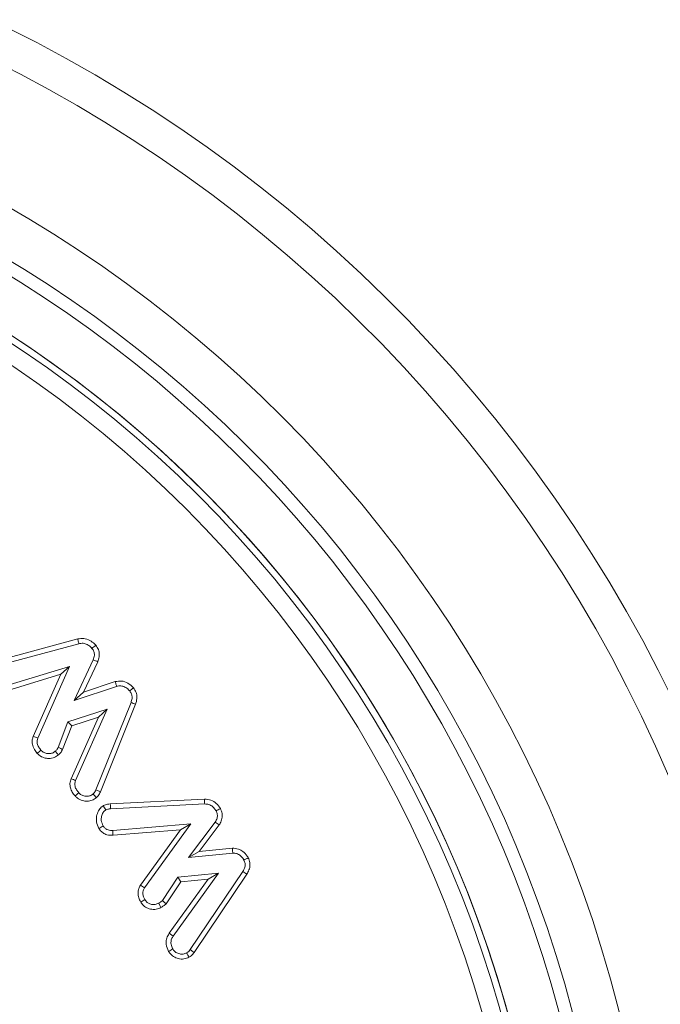
# Model space of a CAD drawing. Units: millimetres. Extents: x -25649 to -18224, y 99 to 5349.
# Drawn here: x -24836 to -24822, y 3014 to 3036 of the extents above; entities that cross this region are included whole.
import ezdxf

# ---------------------------------------------------------------- set-up
doc = ezdxf.new("R2010")
doc.units = ezdxf.units.MM
doc.layers.get('0').update_dxf_attribs({"lineweight": 15})

msp = doc.modelspace()

# ---------------------------------------------------------------- linework, layer by layer
at = {"color": 7, "linetype": 'Continuous', "lineweight": 15}
for p, q in [((-24837.235, 3021.982), (-24835.197, 3022.534)), ((-24837.21, 3021.878), (-24835.172, 3022.429)), ((-24834.854, 3022.071), (-24835.278, 3021.179)), ((-24834.754, 3022.031), (-24835.073, 3021.36)), ((-24835.376, 3021.928), (-24837.021, 3021.426)), ((-24836.076, 3020.351), (-24835.376, 3021.928)), ((-24835.569, 3021.757), (-24835.376, 3021.928)), ((-24835.569, 3021.757), (-24836.993, 3021.322)), ((-24836.176, 3020.389), (-24835.569, 3021.757)), ((-24835.073, 3021.36), (-24834.37, 3021.594)), ((-24835.278, 3021.179), (-24834.341, 3021.49)), ((-24835.073, 3021.36), (-24835.278, 3021.179)), ((-24834.024, 3021.134), (-24834.795, 3019.211)), ((-24834.547, 3020.99), (-24835.411, 3020.707)), ((-24835.243, 3019.417), (-24834.547, 3020.99)), ((-24834.742, 3020.813), (-24834.547, 3020.99)), ((-24833.924, 3021.097), (-24834.697, 3019.168)), ((-24835.411, 3020.707), (-24835.627, 3020.146)), ((-24835.329, 3020.62), (-24835.411, 3020.707)), ((-24835.343, 3019.456), (-24834.742, 3020.813)), ((-24834.742, 3020.813), (-24835.329, 3020.62)), ((-24835.329, 3020.62), (-24835.529, 3020.101)), ((-24834.48, 3018.9), (-24832.405, 3019.008)), ((-24834.473, 3018.793), (-24832.402, 3018.9)), ((-24832.708, 3018.46), (-24834.426, 3018.318)), ((-24832.932, 3018.334), (-24834.42, 3018.211)), ((-24833.817, 3017.112), (-24832.932, 3018.334)), ((-24833.727, 3017.053), (-24832.708, 3018.46)), ((-24832.932, 3018.334), (-24832.708, 3018.46)), ((-24832.17, 3018.498), (-24832.756, 3017.72)), ((-24832.08, 3018.44), (-24832.523, 3017.852)), ((-24832.523, 3017.852), (-24831.79, 3017.926)), ((-24832.523, 3017.852), (-24832.756, 3017.72)), ((-24832.756, 3017.72), (-24831.785, 3017.819)), ((-24832.991, 3017.289), (-24833.332, 3016.773)), ((-24833.182, 3016.052), (-24832.325, 3017.248)), ((-24833.095, 3015.99), (-24832.099, 3017.377)), ((-24832.099, 3017.377), (-24832.991, 3017.289)), ((-24832.93, 3017.188), (-24832.991, 3017.289)), ((-24832.325, 3017.248), (-24832.93, 3017.188)), ((-24831.563, 3017.414), (-24832.72, 3015.694)), ((-24831.472, 3017.357), (-24832.633, 3015.631)), ((-24832.325, 3017.248), (-24832.099, 3017.377)), ((-24832.93, 3017.188), (-24833.252, 3016.701)), ((-24833.182, 3016.052), (-24833.095, 3015.99))]:
    msp.add_line(p, q, dxfattribs=at)
for radius in [26.1, 25.953, 25.553]:
    msp.add_circle((-24850.888, 3007.338), radius, dxfattribs=at)
for radius, start, end in [(42.225, 0, 259.7687), (42.185, 0, 259.759), (41.966, 0, 259.705), (31.949, 0, 256.4231), (31.168, 283.9237, 180), (28.481, 285.2682, 180), (27.481, 285.8379, 180), (27.191, 0, 253.989), (26.1, 287.2736, 252.7264)]:
    msp.add_arc((-24850.888, 3007.338), radius, start, end, dxfattribs=at)
for points, knots in [([(-24835.197, 3022.534), (-24835.152, 3022.541), (-24835.061, 3022.555), (-24834.93, 3022.51), (-24834.849, 3022.446), (-24834.811, 3022.405), (-24834.801, 3022.395)], [0, 0, 0, 0, 0.30089, 0.622776, 0.906622, 1, 1, 1, 1]), ([(-24835.197, 3022.534), (-24835.194, 3022.523), (-24835.188, 3022.5), (-24835.18, 3022.465), (-24835.174, 3022.441), (-24835.172, 3022.429)], [0, 0, 0, 0, 0.31764, 0.658787, 1, 1, 1, 1]), ([(-24835.172, 3022.429), (-24835.141, 3022.435), (-24835.078, 3022.446), (-24834.988, 3022.416), (-24834.925, 3022.371), (-24834.894, 3022.338), (-24834.883, 3022.326)], [0, 0, 0, 0, 0.288217, 0.579919, 0.854368, 1, 1, 1, 1]), ([(-24834.801, 3022.395), (-24834.815, 3022.384), (-24834.842, 3022.361), (-24834.87, 3022.338), (-24834.883, 3022.326)], [0, 0, 0, 0, 0.500069, 1, 1, 1, 1]), ([(-24834.883, 3022.326), (-24834.867, 3022.304), (-24834.835, 3022.26), (-24834.824, 3022.166), (-24834.843, 3022.106), (-24834.854, 3022.071)], [0, 0, 0, 0, 0.299341, 0.603165, 1, 1, 1, 1]), ([(-24834.801, 3022.395), (-24834.779, 3022.364), (-24834.736, 3022.304), (-24834.717, 3022.193), (-24834.73, 3022.102), (-24834.748, 3022.05), (-24834.754, 3022.031)], [0, 0, 0, 0, 0.2948861, 0.5711741, 0.8459525, 1, 1, 1, 1]), ([(-24834.754, 3022.031), (-24834.771, 3022.038), (-24834.804, 3022.051), (-24834.837, 3022.064), (-24834.854, 3022.071)], [0, 0, 0, 0, 0.500056, 1, 1, 1, 1]), ([(-24834.37, 3021.594), (-24834.322, 3021.602), (-24834.229, 3021.618), (-24834.082, 3021.567), (-24834.01, 3021.497), (-24833.97, 3021.459)], [0, 0, 0, 0, 0.322203, 0.635019, 1, 1, 1, 1]), ([(-24834.37, 3021.594), (-24834.367, 3021.582), (-24834.36, 3021.559), (-24834.35, 3021.524), (-24834.344, 3021.502), (-24834.341, 3021.49)], [0, 0, 0, 0, 0.3416852, 0.6708426, 1, 1, 1, 1]), ([(-24834.341, 3021.49), (-24834.31, 3021.496), (-24834.249, 3021.507), (-24834.154, 3021.479), (-24834.092, 3021.432), (-24834.061, 3021.398), (-24834.053, 3021.39)], [0, 0, 0, 0, 0.285262, 0.57371, 0.897887, 1, 1, 1, 1]), ([(-24833.97, 3021.459), (-24833.984, 3021.447), (-24834.012, 3021.424), (-24834.039, 3021.402), (-24834.053, 3021.39)], [0, 0, 0, 0, 0.500093, 1, 1, 1, 1]), ([(-24834.053, 3021.39), (-24834.037, 3021.367), (-24834.007, 3021.325), (-24833.995, 3021.241), (-24834.01, 3021.179), (-24834.022, 3021.141), (-24834.024, 3021.134)], [0, 0, 0, 0, 0.30486, 0.566295, 0.911379, 1, 1, 1, 1]), ([(-24833.97, 3021.459), (-24833.948, 3021.426), (-24833.905, 3021.364), (-24833.886, 3021.243), (-24833.904, 3021.156), (-24833.921, 3021.105), (-24833.924, 3021.097)], [0, 0, 0, 0, 0.30571, 0.586214, 0.93022, 1, 1, 1, 1]), ([(-24833.924, 3021.097), (-24833.941, 3021.103), (-24833.974, 3021.115), (-24834.008, 3021.128), (-24834.024, 3021.134)], [0, 0, 0, 0, 0.50007, 1, 1, 1, 1]), ([(-24836.087, 3020.014), (-24836.108, 3020.041), (-24836.156, 3020.102), (-24836.199, 3020.205), (-24836.202, 3020.308), (-24836.184, 3020.364), (-24836.176, 3020.389)], [0, 0, 0, 0, 0.254565, 0.56867, 0.809336, 1, 1, 1, 1]), ([(-24836.176, 3020.389), (-24836.16, 3020.382), (-24836.126, 3020.37), (-24836.093, 3020.357), (-24836.076, 3020.351)], [0, 0, 0, 0, 0.500083, 1, 1, 1, 1]), ([(-24836.006, 3020.085), (-24836.024, 3020.107), (-24836.059, 3020.151), (-24836.09, 3020.223), (-24836.095, 3020.293), (-24836.082, 3020.332), (-24836.076, 3020.351)], [0, 0, 0, 0, 0.288616, 0.579947, 0.799882, 1, 1, 1, 1]), ([(-24836.087, 3020.014), (-24836.073, 3020.026), (-24836.046, 3020.05), (-24836.02, 3020.073), (-24836.006, 3020.085)], [0, 0, 0, 0, 0.500094, 1, 1, 1, 1]), ([(-24835.691, 3020.06), (-24835.712, 3020.045), (-24835.752, 3020.016), (-24835.827, 3020.005), (-24835.904, 3020.016), (-24835.966, 3020.044), (-24835.996, 3020.075), (-24836.006, 3020.085)], [0, 0, 0, 0, 0.212452, 0.426753, 0.633612, 0.873425, 1, 1, 1, 1]), ([(-24835.627, 3020.146), (-24835.634, 3020.133), (-24835.646, 3020.111), (-24835.669, 3020.083), (-24835.684, 3020.068), (-24835.691, 3020.06)], [0, 0, 0, 0, 0.415135, 0.705765, 1, 1, 1, 1]), ([(-24835.62, 3019.98), (-24835.63, 3019.992), (-24835.654, 3020.018), (-24835.678, 3020.045), (-24835.691, 3020.06)], [0, 0, 0, 0, 0.433302, 1, 1, 1, 1]), ([(-24835.529, 3020.101), (-24835.543, 3020.107), (-24835.576, 3020.122), (-24835.608, 3020.138), (-24835.627, 3020.146)], [0, 0, 0, 0, 0.433318, 1, 1, 1, 1]), ([(-24835.529, 3020.101), (-24835.536, 3020.088), (-24835.551, 3020.061), (-24835.58, 3020.02), (-24835.605, 3019.995), (-24835.62, 3019.98)], [0, 0, 0, 0, 0.296344, 0.593152, 1, 1, 1, 1]), ([(-24835.62, 3019.98), (-24835.649, 3019.959), (-24835.712, 3019.913), (-24835.828, 3019.895), (-24835.944, 3019.914), (-24836.032, 3019.958), (-24836.074, 3020.001), (-24836.087, 3020.014)], [0, 0, 0, 0, 0.210016, 0.446287, 0.654828, 0.888695, 1, 1, 1, 1]), ([(-24835.254, 3019.076), (-24835.276, 3019.103), (-24835.32, 3019.158), (-24835.362, 3019.253), (-24835.374, 3019.357), (-24835.354, 3019.422), (-24835.343, 3019.456)], [0, 0, 0, 0, 0.253461, 0.508689, 0.745679, 1, 1, 1, 1]), ([(-24835.343, 3019.456), (-24835.326, 3019.449), (-24835.293, 3019.436), (-24835.26, 3019.423), (-24835.243, 3019.417)], [0, 0, 0, 0, 0.500083, 1, 1, 1, 1]), ([(-24835.174, 3019.148), (-24835.192, 3019.169), (-24835.227, 3019.212), (-24835.258, 3019.283), (-24835.264, 3019.355), (-24835.25, 3019.396), (-24835.243, 3019.417)], [0, 0, 0, 0, 0.2810282, 0.5651117, 0.7788869, 1, 1, 1, 1]), ([(-24834.795, 3019.211), (-24834.802, 3019.196), (-24834.813, 3019.172), (-24834.836, 3019.143), (-24834.851, 3019.128), (-24834.858, 3019.12)], [0, 0, 0, 0, 0.439396, 0.717889, 1, 1, 1, 1]), ([(-24834.697, 3019.168), (-24834.713, 3019.175), (-24834.746, 3019.189), (-24834.779, 3019.204), (-24834.795, 3019.211)], [0, 0, 0, 0, 0.500055, 1, 1, 1, 1]), ([(-24835.254, 3019.076), (-24835.241, 3019.088), (-24835.214, 3019.112), (-24835.188, 3019.136), (-24835.174, 3019.148)], [0, 0, 0, 0, 0.500095, 1, 1, 1, 1]), ([(-24834.787, 3019.04), (-24834.817, 3019.018), (-24834.876, 3018.975), (-24834.985, 3018.957), (-24835.096, 3018.972), (-24835.191, 3019.013), (-24835.238, 3019.059), (-24835.254, 3019.076)], [0, 0, 0, 0, 0.216735, 0.41861, 0.619405, 0.864283, 1, 1, 1, 1]), ([(-24834.858, 3019.12), (-24834.879, 3019.106), (-24834.919, 3019.076), (-24835.001, 3019.065), (-24835.08, 3019.08), (-24835.14, 3019.113), (-24835.166, 3019.139), (-24835.174, 3019.148)], [0, 0, 0, 0, 0.211771, 0.426399, 0.684116, 0.894117, 1, 1, 1, 1]), ([(-24834.787, 3019.04), (-24834.799, 3019.054), (-24834.823, 3019.081), (-24834.846, 3019.107), (-24834.858, 3019.12)], [0, 0, 0, 0, 0.5000977, 1, 1, 1, 1]), ([(-24834.697, 3019.168), (-24834.704, 3019.153), (-24834.718, 3019.122), (-24834.748, 3019.079), (-24834.774, 3019.053), (-24834.787, 3019.04)], [0, 0, 0, 0, 0.310764, 0.651759, 1, 1, 1, 1]), ([(-24832.405, 3019.008), (-24832.357, 3019.004), (-24832.262, 3018.997), (-24832.137, 3018.917), (-24832.084, 3018.838), (-24832.057, 3018.798)], [0, 0, 0, 0, 0.33435, 0.661128, 1, 1, 1, 1]), ([(-24832.405, 3019.008), (-24832.404, 3018.995), (-24832.404, 3018.971), (-24832.403, 3018.936), (-24832.403, 3018.912), (-24832.402, 3018.9)], [0, 0, 0, 0, 0.339897, 0.669949, 1, 1, 1, 1]), ([(-24834.729, 3018.363), (-24834.751, 3018.411), (-24834.791, 3018.496), (-24834.787, 3018.635), (-24834.749, 3018.745), (-24834.692, 3018.822), (-24834.648, 3018.852), (-24834.632, 3018.863)], [0, 0, 0, 0, 0.277169, 0.498726, 0.719888, 0.894282, 1, 1, 1, 1]), ([(-24834.636, 3018.417), (-24834.654, 3018.456), (-24834.685, 3018.523), (-24834.677, 3018.627), (-24834.648, 3018.706), (-24834.608, 3018.749), (-24834.586, 3018.765), (-24834.581, 3018.768)], [0, 0, 0, 0, 0.323575, 0.555903, 0.787076, 0.957613, 1, 1, 1, 1]), ([(-24834.632, 3018.863), (-24834.617, 3018.869), (-24834.588, 3018.881), (-24834.537, 3018.895), (-24834.501, 3018.898), (-24834.48, 3018.9)], [0, 0, 0, 0, 0.304012, 0.608785, 1, 1, 1, 1]), ([(-24834.632, 3018.863), (-24834.623, 3018.847), (-24834.606, 3018.816), (-24834.589, 3018.784), (-24834.581, 3018.768)], [0, 0, 0, 0, 0.500036, 1, 1, 1, 1]), ([(-24834.581, 3018.768), (-24834.566, 3018.774), (-24834.542, 3018.784), (-24834.505, 3018.79), (-24834.484, 3018.792), (-24834.473, 3018.793)], [0, 0, 0, 0, 0.4282223, 0.7126269, 1, 1, 1, 1]), ([(-24834.48, 3018.9), (-24834.479, 3018.882), (-24834.477, 3018.846), (-24834.474, 3018.811), (-24834.473, 3018.793)], [0, 0, 0, 0, 0.5001066, 1, 1, 1, 1]), ([(-24832.402, 3018.9), (-24832.371, 3018.898), (-24832.308, 3018.895), (-24832.227, 3018.847), (-24832.179, 3018.792), (-24832.158, 3018.758), (-24832.152, 3018.747)], [0, 0, 0, 0, 0.3015173, 0.6063356, 0.8829197, 1, 1, 1, 1]), ([(-24832.152, 3018.747), (-24832.141, 3018.722), (-24832.119, 3018.672), (-24832.126, 3018.581), (-24832.155, 3018.527), (-24832.17, 3018.498)], [0, 0, 0, 0, 0.309257, 0.622935, 1, 1, 1, 1]), ([(-24832.057, 3018.798), (-24832.073, 3018.79), (-24832.104, 3018.773), (-24832.136, 3018.756), (-24832.152, 3018.747)], [0, 0, 0, 0, 0.500069, 1, 1, 1, 1]), ([(-24832.057, 3018.798), (-24832.042, 3018.763), (-24832.011, 3018.693), (-24832.017, 3018.578), (-24832.049, 3018.495), (-24832.073, 3018.452), (-24832.08, 3018.44)], [0, 0, 0, 0, 0.304058, 0.598661, 0.89176, 1, 1, 1, 1]), ([(-24834.729, 3018.363), (-24834.713, 3018.372), (-24834.682, 3018.39), (-24834.652, 3018.408), (-24834.636, 3018.417)], [0, 0, 0, 0, 0.500069, 1, 1, 1, 1]), ([(-24834.42, 3018.211), (-24834.465, 3018.211), (-24834.542, 3018.211), (-24834.643, 3018.259), (-24834.698, 3018.314), (-24834.722, 3018.352), (-24834.729, 3018.363)], [0, 0, 0, 0, 0.369682, 0.630949, 0.893046, 1, 1, 1, 1]), ([(-24834.426, 3018.318), (-24834.461, 3018.318), (-24834.516, 3018.317), (-24834.584, 3018.351), (-24834.616, 3018.387), (-24834.632, 3018.41), (-24834.636, 3018.417)], [0, 0, 0, 0, 0.419472, 0.659009, 0.899791, 1, 1, 1, 1]), ([(-24834.42, 3018.211), (-24834.421, 3018.229), (-24834.423, 3018.264), (-24834.425, 3018.3), (-24834.426, 3018.318)], [0, 0, 0, 0, 0.50007, 1, 1, 1, 1]), ([(-24832.08, 3018.44), (-24832.095, 3018.449), (-24832.125, 3018.469), (-24832.155, 3018.488), (-24832.17, 3018.498)], [0, 0, 0, 0, 0.500089, 1, 1, 1, 1]), ([(-24831.79, 3017.926), (-24831.746, 3017.923), (-24831.665, 3017.917), (-24831.55, 3017.855), (-24831.482, 3017.781), (-24831.452, 3017.728), (-24831.445, 3017.715)], [0, 0, 0, 0, 0.307383, 0.567822, 0.899814, 1, 1, 1, 1]), ([(-24831.79, 3017.926), (-24831.79, 3017.915), (-24831.788, 3017.891), (-24831.787, 3017.855), (-24831.785, 3017.831), (-24831.785, 3017.819)], [0, 0, 0, 0, 0.312618, 0.656239, 1, 1, 1, 1]), ([(-24831.785, 3017.819), (-24831.755, 3017.817), (-24831.697, 3017.813), (-24831.611, 3017.765), (-24831.564, 3017.708), (-24831.543, 3017.671), (-24831.54, 3017.666)], [0, 0, 0, 0, 0.286165, 0.575476, 0.939123, 1, 1, 1, 1]), ([(-24831.54, 3017.666), (-24831.529, 3017.641), (-24831.507, 3017.591), (-24831.515, 3017.499), (-24831.546, 3017.445), (-24831.563, 3017.414)], [0, 0, 0, 0, 0.301096, 0.606415, 1, 1, 1, 1]), ([(-24831.445, 3017.715), (-24831.46, 3017.707), (-24831.492, 3017.69), (-24831.524, 3017.674), (-24831.54, 3017.666)], [0, 0, 0, 0, 0.500087, 1, 1, 1, 1]), ([(-24831.445, 3017.715), (-24831.43, 3017.68), (-24831.4, 3017.611), (-24831.406, 3017.498), (-24831.438, 3017.414), (-24831.464, 3017.37), (-24831.472, 3017.357)], [0, 0, 0, 0, 0.300139, 0.59018, 0.878919, 1, 1, 1, 1]), ([(-24831.472, 3017.357), (-24831.487, 3017.367), (-24831.517, 3017.386), (-24831.548, 3017.405), (-24831.563, 3017.414)], [0, 0, 0, 0, 0.500049, 1, 1, 1, 1]), ([(-24833.811, 3016.74), (-24833.827, 3016.772), (-24833.858, 3016.835), (-24833.875, 3016.937), (-24833.861, 3017.034), (-24833.831, 3017.087), (-24833.817, 3017.112)], [0, 0, 0, 0, 0.267756, 0.538371, 0.78227, 1, 1, 1, 1]), ([(-24833.817, 3017.112), (-24833.802, 3017.102), (-24833.772, 3017.082), (-24833.742, 3017.063), (-24833.727, 3017.053)], [0, 0, 0, 0, 0.5000497, 1, 1, 1, 1]), ([(-24833.718, 3016.794), (-24833.729, 3016.815), (-24833.75, 3016.858), (-24833.766, 3016.926), (-24833.76, 3016.995), (-24833.738, 3017.033), (-24833.727, 3017.053)], [0, 0, 0, 0, 0.261978, 0.526464, 0.747864, 1, 1, 1, 1]), ([(-24833.811, 3016.74), (-24833.795, 3016.749), (-24833.764, 3016.767), (-24833.733, 3016.785), (-24833.718, 3016.794)], [0, 0, 0, 0, 0.500051, 1, 1, 1, 1]), ([(-24833.416, 3016.714), (-24833.44, 3016.703), (-24833.489, 3016.681), (-24833.57, 3016.686), (-24833.64, 3016.711), (-24833.689, 3016.75), (-24833.709, 3016.781), (-24833.718, 3016.794)], [0, 0, 0, 0, 0.231339, 0.464864, 0.680523, 0.866805, 1, 1, 1, 1]), ([(-24833.364, 3016.62), (-24833.399, 3016.605), (-24833.473, 3016.572), (-24833.594, 3016.579), (-24833.707, 3016.622), (-24833.775, 3016.684), (-24833.804, 3016.729), (-24833.811, 3016.74)], [0, 0, 0, 0, 0.224158, 0.471428, 0.689048, 0.91943, 1, 1, 1, 1]), ([(-24833.332, 3016.773), (-24833.341, 3016.766), (-24833.359, 3016.751), (-24833.387, 3016.731), (-24833.406, 3016.72), (-24833.416, 3016.714)], [0, 0, 0, 0, 0.344213, 0.671164, 1, 1, 1, 1]), ([(-24833.364, 3016.62), (-24833.37, 3016.631), (-24833.381, 3016.652), (-24833.398, 3016.683), (-24833.41, 3016.704), (-24833.416, 3016.714)], [0, 0, 0, 0, 0.338987, 0.6694611, 1, 1, 1, 1]), ([(-24833.252, 3016.701), (-24833.261, 3016.693), (-24833.279, 3016.678), (-24833.306, 3016.657), (-24833.335, 3016.638), (-24833.354, 3016.626), (-24833.364, 3016.62)], [0, 0, 0, 0, 0.25451, 0.508801, 0.753853, 1, 1, 1, 1]), ([(-24833.252, 3016.701), (-24833.261, 3016.709), (-24833.279, 3016.725), (-24833.306, 3016.749), (-24833.324, 3016.765), (-24833.332, 3016.773)], [0, 0, 0, 0, 0.33872, 0.669335, 1, 1, 1, 1]), ([(-24833.196, 3015.654), (-24833.219, 3015.705), (-24833.258, 3015.79), (-24833.249, 3015.921), (-24833.217, 3016.002), (-24833.189, 3016.042), (-24833.182, 3016.052)], [0, 0, 0, 0, 0.390797, 0.652888, 0.913947, 1, 1, 1, 1]), ([(-24833.103, 3015.708), (-24833.12, 3015.742), (-24833.147, 3015.8), (-24833.145, 3015.891), (-24833.123, 3015.951), (-24833.102, 3015.981), (-24833.095, 3015.99)], [0, 0, 0, 0, 0.3781581, 0.6335379, 0.8874281, 1, 1, 1, 1]), ([(-24833.196, 3015.654), (-24833.18, 3015.663), (-24833.149, 3015.681), (-24833.119, 3015.699), (-24833.103, 3015.708)], [0, 0, 0, 0, 0.500069, 1, 1, 1, 1]), ([(-24832.8, 3015.62), (-24832.824, 3015.61), (-24832.873, 3015.588), (-24832.957, 3015.595), (-24833.032, 3015.625), (-24833.08, 3015.67), (-24833.098, 3015.699), (-24833.103, 3015.708)], [0, 0, 0, 0, 0.224888, 0.452094, 0.70754, 0.910507, 1, 1, 1, 1]), ([(-24832.748, 3015.527), (-24832.784, 3015.511), (-24832.859, 3015.478), (-24832.981, 3015.489), (-24833.092, 3015.534), (-24833.161, 3015.597), (-24833.189, 3015.643), (-24833.196, 3015.654)], [0, 0, 0, 0, 0.226274, 0.475212, 0.688062, 0.9228, 1, 1, 1, 1]), ([(-24832.72, 3015.694), (-24832.731, 3015.679), (-24832.747, 3015.658), (-24832.776, 3015.635), (-24832.792, 3015.625), (-24832.8, 3015.62)], [0, 0, 0, 0, 0.489551, 0.743399, 1, 1, 1, 1]), ([(-24832.748, 3015.527), (-24832.756, 3015.542), (-24832.774, 3015.573), (-24832.791, 3015.605), (-24832.8, 3015.62)], [0, 0, 0, 0, 0.500069, 1, 1, 1, 1]), ([(-24832.633, 3015.631), (-24832.643, 3015.618), (-24832.664, 3015.591), (-24832.702, 3015.555), (-24832.732, 3015.536), (-24832.748, 3015.527)], [0, 0, 0, 0, 0.319197, 0.655219, 1, 1, 1, 1]), ([(-24832.633, 3015.631), (-24832.647, 3015.642), (-24832.676, 3015.662), (-24832.705, 3015.683), (-24832.72, 3015.694)], [0, 0, 0, 0, 0.500048, 1, 1, 1, 1])]:
    msp.add_open_spline(points, degree=3, knots=knots, dxfattribs=at)

doc.saveas('drawing.dxf')
